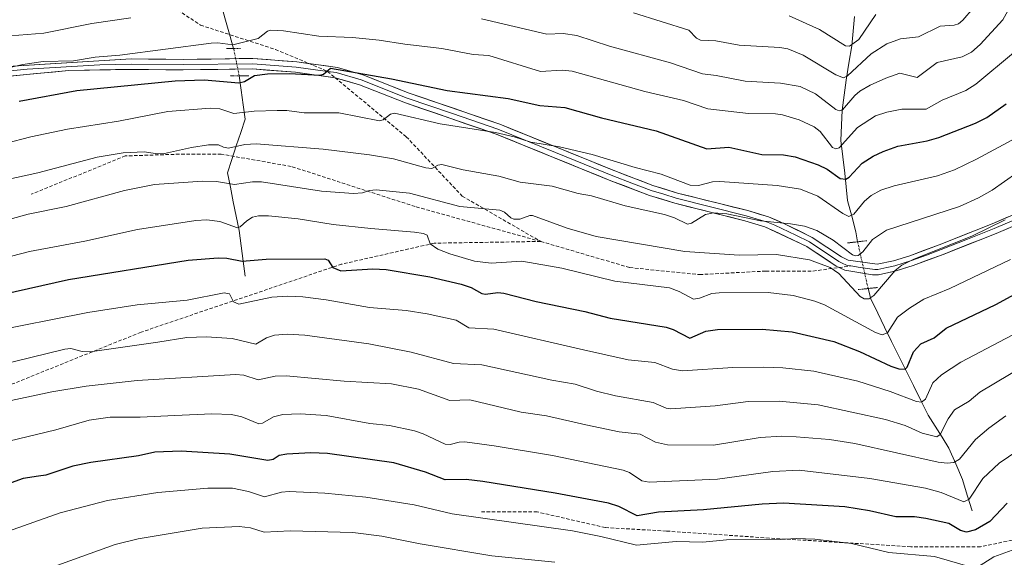
# Model space of a CAD drawing. Units: metres. Extents: x 654580 to 658030, y 4757935 to 4760326.
# Drawn here: x 656351 to 656633, y 4758106 to 4758260 of the extents above; entities that cross this region are included whole.
import ezdxf

# ---------------------------------------------------------------- set-up
doc = ezdxf.new("R2010")
doc.units = ezdxf.units.M
doc.header["$MEASUREMENT"] = 0
for name, pattern in [('TRAZO_Y_PUNTO', [1, 0.5, -0.25, 0, -0.25]), ('TRAZOS2', [0.375, 0.25, -0.125]), ('TRAZOSX2', [1.5, 1, -0.5])]:
    doc.linetypes.add(name, pattern=pattern)
for name, color, linetype, lineweight in [('Corriente natural lineal', 142, 'Continuous', 13), ('Corriente natural lineal oculto', 19, 'TRAZO_Y_PUNTO', 13), ('Curva de nivel maestra', 36, 'Continuous', 30), ('Curva de nivel normal', 36, 'Continuous', 0), ('Layer 0', 7, 'Continuous', 0), ('Puente lineal', 2, 'TRAZOS2', 0), ('Senda', 19, 'TRAZOSX2', 0)]:
    doc.layers.add(name, color=color, linetype=linetype, lineweight=lineweight)

# ---------------------------------------------------------------- blocks, each defined once
blk = doc.blocks.new('*U162')
at = {"layer": 'Curva de nivel normal', "color": 36, "linetype": 'Continuous', "lineweight": 0}
for points in [[(656341, 4758254.66, 1290), (656357.81, 4758256.08, 1290), (656371.57, 4758258.82, 1290), (656382.76, 4758260.4, 1290)], [(656483.25, 4758260.18, 1290), (656501.89, 4758255.76, 1290), (656506.64, 4758255.93, 1290), (656510.57, 4758255.41, 1290), (656519.9, 4758252.29, 1290), (656537.41, 4758247.55, 1290), (656546.52, 4758244.38, 1290), (656550.45, 4758243.95, 1290), (656558.78, 4758242.25, 1290), (656568.91, 4758241.72, 1290), (656574.54, 4758240.72, 1290), (656578.94, 4758238.68, 1290), (656584.74, 4758234.15, 1290), (656585.68, 4758233.77, 1290), (656586.64, 4758234.1, 1290), (656590.17, 4758238.14, 1290), (656591.64, 4758239.39, 1290), (656594.54, 4758241.1, 1290), (656599.04, 4758243.18, 1290), (656603.09, 4758244.55, 1290), (656608.04, 4758243.35, 1290), (656613.73, 4758247.62, 1290), (656620.91, 4758249.26, 1290), (656623.57, 4758250.64, 1290), (656626.11, 4758252.79, 1290), (656632.61, 4758259.87, 1290), (656634.03, 4758262.45, 1290)]]:
    blk.add_polyline3d(points, dxfattribs=at)
blk = doc.blocks.new('*U176')
at = {"layer": 'Curva de nivel normal', "color": 36, "linetype": 'Continuous', "lineweight": 0}
blk.add_polyline3d([(656343.84, 4758213.32, 1310), (656356.11, 4758216.02, 1310), (656373.1, 4758220.51, 1310), (656380.59, 4758221.71, 1310), (656386.54, 4758222.01, 1310), (656390.44, 4758221.51, 1310), (656392.43, 4758221.56, 1310), (656400.12, 4758223.29, 1310), (656405, 4758224.02, 1310), (656407.87, 4758224.08, 1310), (656409.33, 4758223.33, 1310), (656410.72, 4758223.06, 1310), (656415.42, 4758224.18, 1310), (656418.68, 4758224.37, 1310), (656437.89, 4758222.78, 1310), (656451.14, 4758221.2, 1310), (656458, 4758220.02, 1310), (656467.29, 4758217.42, 1310), (656469.02, 4758217.3, 1310), (656470.75, 4758218.25, 1310), (656471.9, 4758218.42, 1310), (656477.96, 4758216.92, 1310), (656488.18, 4758215.09, 1310), (656494.32, 4758213.32, 1310), (656503.44, 4758212.18, 1310), (656510.95, 4758210.12, 1310), (656514.7, 4758209.46, 1310), (656524.41, 4758206.55, 1310), (656535.62, 4758204.11, 1310), (656538.5, 4758203.13, 1310), (656542.26, 4758201.35, 1310), (656543.35, 4758201.55, 1310), (656547.4, 4758204.12, 1310), (656549.72, 4758204.58, 1310), (656553.46, 4758204.24, 1310), (656563.13, 4758202.28, 1310), (656571.77, 4758201.41, 1310), (656575.73, 4758200.77, 1310), (656579.29, 4758199.5, 1310), (656584.01, 4758196.72, 1310), (656589.48, 4758192.54, 1310), (656590.24, 4758192.22, 1310), (656591.13, 4758192.36, 1310), (656592.45, 4758193.35, 1310), (656595.21, 4758196.87, 1310), (656599.23, 4758199.57, 1310), (656620.18, 4758206.39, 1310), (656625.62, 4758208.85, 1310), (656629.54, 4758211.06, 1310), (656643.62, 4758220.99, 1310)], dxfattribs=at)
blk = doc.blocks.new('*U196')
at = {"layer": 'Curva de nivel normal', "color": 36, "linetype": 'Continuous', "lineweight": 0}
for points in [[(656635.26, 4758107.92, 1355), (656630.01, 4758106.02, 1355), (656625.35, 4758102.98, 1355)], [(656623.24, 4758103.09, 1355), (656613.01, 4758106.1, 1355), (656599.96, 4758107.22, 1355), (656589.24, 4758109.78, 1355), (656578.75, 4758111.07, 1355), (656573.36, 4758111.26, 1355), (656568.82, 4758110.97, 1355), (656553.4, 4758110.88, 1355), (656546.61, 4758110.17, 1355), (656538.99, 4758110.37, 1355), (656527.58, 4758109.35, 1355), (656517.37, 4758111.84, 1355), (656509.28, 4758113.42, 1355), (656474.8, 4758118.32, 1355), (656463.97, 4758120.89, 1355), (656450.07, 4758123.11, 1355), (656438.37, 4758124.23, 1355), (656428.14, 4758124.74, 1355), (656425.91, 4758124.51, 1355), (656421.07, 4758123.17, 1355), (656416.51, 4758124.74, 1355), (656411.88, 4758125.63, 1355), (656404.86, 4758125.66, 1355), (656390.5, 4758124.46, 1355), (656376.04, 4758122.09, 1355), (656362.53, 4758118.62, 1355), (656341.38, 4758111.1, 1355)]]:
    blk.add_polyline3d(points, dxfattribs=at)
blk = doc.blocks.new('*U197')
at = {"layer": 'Curva de nivel normal', "color": 36, "linetype": 'Continuous', "lineweight": 0}
blk.add_polyline3d([(656322.73, 4758195.69, 1315), (656353.31, 4758204.2, 1315), (656364.24, 4758206.37, 1315), (656380.96, 4758211, 1315), (656389.55, 4758212.64, 1315), (656403.32, 4758213.64, 1315), (656407.32, 4758213.52, 1315), (656412.47, 4758212.69, 1315), (656417.65, 4758213.41, 1315), (656420.18, 4758213.44, 1315), (656437.36, 4758210.76, 1315), (656446.52, 4758210.12, 1315), (656449.11, 4758210.26, 1315), (656451.1, 4758210.93, 1315), (656453, 4758211.13, 1315), (656462.56, 4758210.23, 1315), (656477.03, 4758206.37, 1315), (656488.44, 4758205.36, 1315), (656489.82, 4758204.7, 1315), (656491.58, 4758203.1, 1315), (656492.5, 4758202.71, 1315), (656494.17, 4758202.72, 1315), (656497.04, 4758203.8, 1315), (656497.84, 4758203.81, 1315), (656507.8, 4758200.17, 1315), (656516.1, 4758197.76, 1315), (656541.46, 4758193.48, 1315), (656557.01, 4758192.44, 1315), (656567.73, 4758192.57, 1315), (656577.15, 4758191.06, 1315), (656583.08, 4758188.85, 1315), (656585.56, 4758187.13, 1315), (656591.68, 4758180.59, 1315), (656592.87, 4758179.94, 1315), (656594.2, 4758179.87, 1315), (656595.58, 4758180.87, 1315), (656601.76, 4758188.04, 1315), (656603.68, 4758189.57, 1315), (656607.05, 4758191.3, 1315), (656623.65, 4758197.85, 1315), (656633.29, 4758202.51, 1315)], dxfattribs=at)
blk = doc.blocks.new('*U200')
at = {"layer": 'Curva de nivel normal', "color": 36, "linetype": 'Continuous', "lineweight": 0}
blk.add_polyline3d([(656323.04, 4758185.56, 1320), (656353.76, 4758193.45, 1320), (656369.55, 4758196.4, 1320), (656384.7, 4758199.79, 1320), (656401.35, 4758202.38, 1320), (656404.52, 4758202.55, 1320), (656408.21, 4758202.1, 1320), (656413.29, 4758200.25, 1320), (656414.08, 4758200.55, 1320), (656415.98, 4758202.31, 1320), (656417.61, 4758203.32, 1320), (656419.33, 4758203.66, 1320), (656422.17, 4758203.66, 1320), (656430.71, 4758202.88, 1320), (656440.73, 4758201.26, 1320), (656451.53, 4758200.04, 1320), (656463.99, 4758199.05, 1320), (656466.59, 4758198.65, 1320), (656467.63, 4758198.19, 1320), (656468.49, 4758195.67, 1320), (656470.71, 4758194.17, 1320), (656474.1, 4758192.8, 1320), (656481.19, 4758190.7, 1320), (656486.02, 4758190.1, 1320), (656494.79, 4758190.72, 1320), (656506.22, 4758188.67, 1320), (656521.4, 4758184.99, 1320), (656537.08, 4758183.07, 1320), (656539.89, 4758182.02, 1320), (656543.95, 4758179.86, 1320), (656545.63, 4758180.08, 1320), (656549.22, 4758181.45, 1320), (656551.35, 4758181.64, 1320), (656565.38, 4758181.72, 1320), (656572.55, 4758180.91, 1320), (656578.7, 4758179.29, 1320), (656581.45, 4758178.22, 1320), (656596.12, 4758170.27, 1320), (656598, 4758169.58, 1320), (656599.51, 4758170.19, 1320), (656602.43, 4758174.69, 1320), (656605.84, 4758177.27, 1320), (656609.97, 4758179.85, 1320), (656617.35, 4758182.92, 1320), (656634.75, 4758191.2, 1320)], dxfattribs=at)
blk = doc.blocks.new('*U205')
at = {"layer": 'Curva de nivel normal', "color": 36, "linetype": 'Continuous', "lineweight": 0}
blk.add_polyline3d([(656504.25, 4758104.42, 1360), (656486.15, 4758106.28, 1360), (656465.66, 4758109.71, 1360), (656454.62, 4758111.93, 1360), (656446.4, 4758112.93, 1360), (656428.37, 4758113.43, 1360), (656421, 4758113.01, 1360), (656417.02, 4758114.26, 1360), (656413.82, 4758114.68, 1360), (656403.17, 4758114.23, 1360), (656391.76, 4758112.3, 1360), (656384.84, 4758111.16, 1360), (656378.24, 4758109.47, 1360), (656355.7, 4758101.44, 1360)], dxfattribs=at)
blk = doc.blocks.new('*U213')
at = {"layer": 'Curva de nivel normal', "color": 36, "linetype": 'Continuous', "lineweight": 0}
blk.add_polyline3d([(656340.53, 4758244.5, 1295), (656351.82, 4758247.07, 1295), (656357.67, 4758247.94, 1295), (656366.37, 4758248.11, 1295), (656372.5, 4758249.13, 1295), (656379.63, 4758249.78, 1295), (656405.74, 4758253.19, 1295), (656407.71, 4758253.27, 1295), (656412, 4758252.72, 1295), (656419.19, 4758254.5, 1295), (656421.93, 4758256.65, 1295), (656422.9, 4758256.93, 1295), (656426.47, 4758256.75, 1295), (656436.58, 4758255.23, 1295), (656446.29, 4758254.8, 1295), (656453.86, 4758254.02, 1295), (656461.3, 4758252.88, 1295), (656471.9, 4758251.64, 1295), (656480.83, 4758249.95, 1295), (656485.35, 4758249.66, 1295), (656500.15, 4758245.08, 1295), (656506.37, 4758245.44, 1295), (656509.16, 4758245.18, 1295), (656530.06, 4758239.31, 1295), (656541.06, 4758236.78, 1295), (656548.08, 4758234.32, 1295), (656559.68, 4758233.04, 1295), (656567.43, 4758232.96, 1295), (656569.5, 4758232.62, 1295), (656574.2, 4758231.17, 1295), (656578.53, 4758229.19, 1295), (656580.23, 4758227.88, 1295), (656583.81, 4758223.3, 1295), (656584.77, 4758222.87, 1295), (656585.7, 4758223.22, 1295), (656590.91, 4758229.01, 1295), (656596.05, 4758232.32, 1295), (656599.31, 4758233.44, 1295), (656603.62, 4758234.29, 1295), (656610.62, 4758234.22, 1295), (656615.23, 4758236.87, 1295), (656621.99, 4758239.62, 1295), (656624.86, 4758241.38, 1295), (656635.63, 4758250.39, 1295)], dxfattribs=at)
blk = doc.blocks.new('*U219')
at = {"layer": 'Curva de nivel normal', "color": 36, "linetype": 'Continuous', "lineweight": 0}
blk.add_polyline3d([(656339.3, 4758222.55, 1305), (656354.1, 4758226.38, 1305), (656364.61, 4758228.55, 1305), (656379.18, 4758230.8, 1305), (656393.39, 4758233.62, 1305), (656405.48, 4758234.54, 1305), (656408.27, 4758234.36, 1305), (656412.3, 4758233.02, 1305), (656418.08, 4758233.73, 1305), (656424.71, 4758233.87, 1305), (656427.45, 4758233.88, 1305), (656432.4, 4758233.2, 1305), (656442.31, 4758233.19, 1305), (656453.95, 4758230.95, 1305), (656455.08, 4758231.19, 1305), (656457.12, 4758232.86, 1305), (656458.3, 4758233.15, 1305), (656471.38, 4758230.05, 1305), (656487.23, 4758227.54, 1305), (656492.61, 4758226.34, 1305), (656497.37, 4758224.78, 1305), (656505.58, 4758223.48, 1305), (656514.95, 4758221.3, 1305), (656527.2, 4758217.52, 1305), (656534.73, 4758215.59, 1305), (656542.97, 4758212.52, 1305), (656545.35, 4758212.41, 1305), (656549.4, 4758213.43, 1305), (656551.52, 4758213.53, 1305), (656567.97, 4758212.39, 1305), (656574.62, 4758211.38, 1305), (656579.54, 4758209.34, 1305), (656586.75, 4758204.32, 1305), (656588.49, 4758203.52, 1305), (656589.93, 4758204.2, 1305), (656592.98, 4758207.87, 1305), (656594.87, 4758209.57, 1305), (656597.65, 4758211.02, 1305), (656601.47, 4758212.28, 1305), (656613.88, 4758215.12, 1305), (656618.69, 4758216.9, 1305), (656625.07, 4758219.92, 1305), (656635.16, 4758225.35, 1305)], dxfattribs=at)
blk = doc.blocks.new('*U231')
at = {"layer": 'Curva de nivel maestra', "color": 36, "linetype": 'Continuous', "lineweight": 30}
blk.add_polyline3d([(656326.59, 4758176.9, 1325), (656364.92, 4758185.48, 1325), (656399.2, 4758191.03, 1325), (656407.78, 4758191.69, 1325), (656410.27, 4758191.57, 1325), (656414.62, 4758190.67, 1325), (656421.56, 4758191.32, 1325), (656438.35, 4758191.41, 1325), (656439.25, 4758191.02, 1325), (656440.67, 4758188.92, 1325), (656442.95, 4758187.91, 1325), (656452.08, 4758188.55, 1325), (656455.89, 4758188.36, 1325), (656468.39, 4758186.23, 1325), (656477.42, 4758184.09, 1325), (656480.23, 4758183.16, 1325), (656483.35, 4758181.43, 1325), (656484.39, 4758181.27, 1325), (656487.92, 4758181.74, 1325), (656489.58, 4758181.55, 1325), (656498.85, 4758179.12, 1325), (656512.81, 4758176.3, 1325), (656520.12, 4758174.4, 1325), (656536.15, 4758171.75, 1325), (656538.12, 4758171.1, 1325), (656542.9, 4758168.6, 1325), (656547.45, 4758170.69, 1325), (656550.84, 4758171.16, 1325), (656563.63, 4758171.24, 1325), (656572.27, 4758170.49, 1325), (656584.19, 4758167.67, 1325), (656591.49, 4758164.83, 1325), (656600.45, 4758160.63, 1325), (656602.75, 4758159.84, 1325), (656604.6, 4758159.75, 1325), (656605.21, 4758160.37, 1325), (656606.98, 4758164.71, 1325), (656609.09, 4758167.01, 1325), (656612.94, 4758168.76, 1325), (656616.32, 4758171.53, 1325), (656630.59, 4758178.27, 1325), (656640.26, 4758183.53, 1325)], dxfattribs=at)
blk = doc.blocks.new('*U240')
at = {"layer": 'Curva de nivel maestra', "color": 36, "linetype": 'Continuous', "lineweight": 30}
blk.add_polyline3d([(656350.73, 4758236.56, 1300), (656367.24, 4758239.59, 1300), (656395.45, 4758242.36, 1300), (656403.72, 4758242.63, 1300), (656413.71, 4758241.81, 1300), (656415.33, 4758242.19, 1300), (656418.2, 4758243.87, 1300), (656421.95, 4758244.36, 1300), (656428.16, 4758244.49, 1300), (656436.99, 4758244.02, 1300), (656437.99, 4758244.34, 1300), (656439.95, 4758245.98, 1300), (656457.44, 4758242.95, 1300), (656473.38, 4758239.57, 1300), (656490.89, 4758237.34, 1300), (656499.92, 4758235.31, 1300), (656507.06, 4758234.77, 1300), (656517.6, 4758231.82, 1300), (656533.3, 4758228.1, 1300), (656547.74, 4758222.86, 1300), (656554.09, 4758223.37, 1300), (656563.54, 4758221.27, 1300), (656569.75, 4758221.21, 1300), (656573.04, 4758220.63, 1300), (656579.7, 4758218.35, 1300), (656582.21, 4758217.04, 1300), (656586.01, 4758214.39, 1300), (656587.57, 4758214.19, 1300), (656588.56, 4758214.78, 1300), (656592.28, 4758218.83, 1300), (656595.4, 4758220.79, 1300), (656598.29, 4758222.16, 1300), (656602.53, 4758223.63, 1300), (656610.88, 4758225.21, 1300), (656614.2, 4758226.14, 1300), (656624.75, 4758230.22, 1300), (656627.99, 4758231.85, 1300), (656633.56, 4758235.83, 1300)], dxfattribs=at)

msp = doc.modelspace()

# ---------------------------------------------------------------- linework, layer by layer
at = {"layer": 'Corriente natural lineal', "color": 142, "linetype": 'Continuous', "lineweight": 13}
for points in [[(656412.19, 4758251.66, 1294.97), (656411.03, 4758255.72, 1293.2), (656409.87, 4758259.77, 1291.41), (656408.72, 4758263.83, 1289.34)], [(656590.98, 4758196.26, 1307.9), (656590.46, 4758199.08, 1307.01), (656589.29, 4758203.59, 1305.53), (656588.11, 4758208.09, 1303.13), (656587.72, 4758212.01, 1301.07), (656587.32, 4758215.93, 1298.86), (656586.74, 4758220.63, 1296.18), (656586.15, 4758225.33, 1293.8), (656586.35, 4758229.64, 1291.55), (656586.54, 4758233.95, 1289.67), (656587.13, 4758238.26, 1287.68), (656587.72, 4758242.57, 1285.5), (656588.5, 4758247.47, 1282.99), (656589.28, 4758252.37, 1280.34), (656589.67, 4758256.58, 1278.29), (656590.07, 4758260.8, 1276.09)], [(656415.54, 4758186.37, 1327.05), (656414.97, 4758190.74, 1324.74), (656414.4, 4758195.11, 1322.55), (656413.83, 4758199.48, 1320.45), (656412.98, 4758203.61, 1318.62), (656412.12, 4758207.75, 1317.02), (656411.27, 4758211.88, 1315.3), (656410.41, 4758216.01, 1313.01), (656411.69, 4758219.86, 1310.72), (656412.98, 4758223.71, 1309.52), (656414.26, 4758227.55, 1307.69), (656415.54, 4758231.4, 1305.91), (656414.96, 4758235.54, 1303.7), (656414.39, 4758239.67, 1301.37), (656413.81, 4758243.81, 1298.89)], [(656623.77, 4758119.13, 1346.83), (656622.4, 4758123.64, 1344.03), (656621.02, 4758128.15, 1342.23), (656619.07, 4758132.66, 1339.8), (656617.11, 4758137.16, 1336.87), (656615.15, 4758140.29, 1335.47), (656613.19, 4758143.43, 1333.63), (656611.23, 4758146.56, 1331.54), (656609.11, 4758150.79, 1330.01), (656607, 4758155.03, 1327.59), (656604.88, 4758159.26, 1325.47), (656602.77, 4758163.5, 1323.24), (656600.65, 4758167.73, 1321.24), (656598.69, 4758171.78, 1319.51), (656596.73, 4758175.82, 1317.15), (656594.77, 4758179.87, 1315.61), (656593.98, 4758182.86, 1314.84)]]:
    msp.add_polyline3d(points, dxfattribs=at)
at = {"layer": 'Corriente natural lineal oculto', "color": 19, "linetype": 'TRAZO_Y_PUNTO', "lineweight": 13}
for points in [[(656413.81, 4758243.81, 1298.89), (656413, 4758247.74, 1297.09), (656412.19, 4758251.66, 1294.97)], [(656593.98, 4758182.86, 1314.84), (656593, 4758187.22, 1313.31), (656592.02, 4758191.58, 1310.44), (656591.04, 4758195.94, 1308.01), (656590.98, 4758196.26, 1307.9)]]:
    msp.add_polyline3d(points, dxfattribs=at)
at = {"layer": 'Curva de nivel maestra', "color": 36, "linetype": 'Continuous', "lineweight": 30}
msp.add_polyline3d([(656633.82, 4758121.35, 1350), (656628.88, 4758116.12, 1350), (656624.74, 4758113.67, 1350), (656622.2, 4758113.01, 1350), (656620.47, 4758113.57, 1350), (656617.14, 4758115.51, 1350), (656610.5, 4758116.98, 1350), (656607.27, 4758117.4, 1350), (656601.9, 4758117.45, 1350), (656594.41, 4758119.16, 1350), (656587.31, 4758120.27, 1350), (656569.76, 4758121.37, 1350), (656563.63, 4758121.07, 1350), (656546.86, 4758119.43, 1350), (656533.97, 4758118.77, 1350), (656527.86, 4758117.74, 1350), (656522.56, 4758120.42, 1350), (656519.58, 4758121.36, 1350), (656504.34, 4758124.24, 1350), (656483.58, 4758127.52, 1350), (656478.87, 4758128.12, 1350), (656472.83, 4758128.05, 1350), (656467.16, 4758130.25, 1350), (656458.14, 4758132.88, 1350), (656439.08, 4758135.56, 1350), (656434.36, 4758135.75, 1350), (656427.41, 4758135.36, 1350), (656425.28, 4758134.97, 1350), (656423.51, 4758133.91, 1350), (656421.98, 4758133.57, 1350), (656411.15, 4758135.44, 1350), (656397.22, 4758136.3, 1350), (656389.67, 4758135.97, 1350), (656384.97, 4758134.92, 1350), (656371.3, 4758133.05, 1350), (656366.18, 4758131.95, 1350), (656358.42, 4758129.42, 1350), (656356.31, 4758129.11, 1350), (656351.9, 4758128.38, 1350), (656334.43, 4758122.11, 1350)], dxfattribs=at)
at = {"layer": 'Curva de nivel normal', "color": 36, "linetype": 'Continuous', "lineweight": 0}
for points in [[(656526.76, 4758261.91, 1285), (656542.62, 4758256.86, 1285), (656544.82, 4758254.63, 1285), (656545.92, 4758254.04, 1285), (656550.32, 4758253.83, 1285), (656557.02, 4758252.58, 1285), (656568.65, 4758251.89, 1285), (656570.99, 4758251.51, 1285), (656575.41, 4758249.73, 1285), (656584.75, 4758244.06, 1285), (656586.97, 4758243.27, 1285), (656588.07, 4758243.82, 1285), (656594.85, 4758250.08, 1285), (656599.35, 4758253.02, 1285), (656603.29, 4758254.46, 1285), (656608.39, 4758254.99, 1285), (656614.67, 4758258.01, 1285), (656618.67, 4758258.33, 1285), (656619.84, 4758258.7, 1285), (656621.16, 4758259.78, 1285), (656624.06, 4758263.18, 1285)], [(656571.38, 4758261.03, 1280), (656580.02, 4758257.08, 1280), (656587.5, 4758252.43, 1280), (656588.64, 4758252.31, 1280), (656591.33, 4758254.25, 1280), (656596.2, 4758261.38, 1280)], [(656341.43, 4758170.22, 1330), (656370.46, 4758176.01, 1330), (656384.57, 4758178.19, 1330), (656398.94, 4758179.49, 1330), (656409.47, 4758181.6, 1330), (656411.06, 4758181.39, 1330), (656412.19, 4758179.04, 1330), (656413.68, 4758178.38, 1330), (656423.18, 4758180.35, 1330), (656427.62, 4758180.66, 1330), (656432.02, 4758180.53, 1330), (656438.68, 4758179.64, 1330), (656451.1, 4758177.38, 1330), (656461.67, 4758176.56, 1330), (656467.67, 4758175.62, 1330), (656475.93, 4758173.79, 1330), (656479.56, 4758171.6, 1330), (656486.71, 4758171.18, 1330), (656512.43, 4758165.32, 1330), (656525.2, 4758162.42, 1330), (656532.89, 4758161.67, 1330), (656537.91, 4758159.78, 1330), (656540.8, 4758159.24, 1330), (656555.24, 4758160.25, 1330), (656563.99, 4758160.36, 1330), (656569.57, 4758160.12, 1330), (656578.44, 4758159.19, 1330), (656591.08, 4758156.28, 1330), (656600.27, 4758153.4, 1330), (656607.87, 4758150.53, 1330), (656609.26, 4758150.29, 1330), (656610.41, 4758151.12, 1330), (656612.49, 4758155.8, 1330), (656614.99, 4758158.18, 1330), (656620.57, 4758161.73, 1330), (656646.29, 4758175.36, 1330)], [(656339.21, 4758159.44, 1335), (656363.88, 4758165.53, 1335), (656365.58, 4758165.67, 1335), (656368.8, 4758164.83, 1335), (656371.11, 4758164.72, 1335), (656390.45, 4758167.45, 1335), (656398.78, 4758168.85, 1335), (656404.33, 4758169.02, 1335), (656411.78, 4758168.5, 1335), (656418.58, 4758166.88, 1335), (656421.61, 4758168.73, 1335), (656423.88, 4758169.52, 1335), (656427.5, 4758169.79, 1335), (656432.64, 4758169.46, 1335), (656450.92, 4758167.05, 1335), (656463.1, 4758164.67, 1335), (656475.23, 4758161.37, 1335), (656483.28, 4758161, 1335), (656503.37, 4758156.56, 1335), (656510.1, 4758155.46, 1335), (656516.18, 4758153.47, 1335), (656521.6, 4758152.15, 1335), (656532.41, 4758150.25, 1335), (656536.16, 4758148.55, 1335), (656537.47, 4758148.35, 1335), (656550.16, 4758149.21, 1335), (656559.66, 4758150.52, 1335), (656568.47, 4758150.59, 1335), (656579.64, 4758149.53, 1335), (656598.96, 4758145.34, 1335), (656604.56, 4758143.58, 1335), (656609.44, 4758141.46, 1335), (656613.63, 4758140.38, 1335), (656614.6, 4758140.99, 1335), (656616.94, 4758145.53, 1335), (656618.69, 4758148.08, 1335), (656622.9, 4758150.54, 1335), (656626.02, 4758153.16, 1335), (656643.47, 4758163.6, 1335)], [(656633.43, 4758146.34, 1340), (656628.54, 4758142.88, 1340), (656624.75, 4758139.58, 1340), (656620.17, 4758133.94, 1340), (656618.56, 4758133.01, 1340), (656616.64, 4758132.78, 1340), (656614.03, 4758133.12, 1340), (656590.22, 4758138.43, 1340), (656582.94, 4758139.59, 1340), (656573.39, 4758140.35, 1340), (656569.28, 4758140.51, 1340), (656563.1, 4758140.2, 1340), (656549.68, 4758138.02, 1340), (656536.55, 4758138.04, 1340), (656533.08, 4758138.87, 1340), (656528.63, 4758141.16, 1340), (656522.63, 4758141.82, 1340), (656513.13, 4758143.84, 1340), (656501.88, 4758146.35, 1340), (656494.58, 4758147.46, 1340), (656479.84, 4758151, 1340), (656474.17, 4758150.82, 1340), (656465.2, 4758154, 1340), (656457.43, 4758155.55, 1340), (656443.87, 4758156.3, 1340), (656427.28, 4758157.81, 1340), (656424.09, 4758157.76, 1340), (656419.25, 4758156.72, 1340), (656415.15, 4758158.04, 1340), (656412.71, 4758158.24, 1340), (656384.54, 4758156.49, 1340), (656369.94, 4758154.87, 1340), (656360.15, 4758153.22, 1340), (656345.18, 4758150.07, 1340)], [(656339.74, 4758137.18, 1345), (656361.3, 4758142.36, 1345), (656370.8, 4758145.13, 1345), (656376.82, 4758145.99, 1345), (656385.44, 4758145.98, 1345), (656395.33, 4758146.47, 1345), (656406, 4758146.92, 1345), (656411.61, 4758146.74, 1345), (656414.58, 4758146.11, 1345), (656419.45, 4758144.13, 1345), (656420.43, 4758144.28, 1345), (656423.67, 4758146.12, 1345), (656426.27, 4758146.75, 1345), (656431.25, 4758146.98, 1345), (656438.71, 4758146.45, 1345), (656451.26, 4758144.23, 1345), (656456.87, 4758143.62, 1345), (656464.03, 4758142.04, 1345), (656466.46, 4758141.26, 1345), (656472.85, 4758138.28, 1345), (656474.2, 4758138.16, 1345), (656476.78, 4758138.84, 1345), (656478.43, 4758138.91, 1345), (656486.89, 4758137.83, 1345), (656503.54, 4758134.99, 1345), (656523.84, 4758130.83, 1345), (656525.65, 4758130.1, 1345), (656529.16, 4758127.73, 1345), (656531.25, 4758127.33, 1345), (656550.79, 4758128.19, 1345), (656566.64, 4758130.46, 1345), (656574.24, 4758130.81, 1345), (656594.47, 4758128.44, 1345), (656610.45, 4758125.63, 1345), (656614.95, 4758124.46, 1345), (656621.45, 4758121.73, 1345), (656622.9, 4758122.5, 1345), (656626.83, 4758128.39, 1345), (656631.48, 4758132.82, 1345), (656639.23, 4758138.06, 1345)]]:
    msp.add_polyline3d(points, dxfattribs=at)
at = {"layer": 'Layer 0', "linetype": 'Continuous', "lineweight": 0}
for points in [[(656186.46, 4758340.3), (656197.61, 4758333.7), (656201.83, 4758330.81), (656207.64, 4758325.91), (656227.92, 4758306.49), (656234.93, 4758299.28), (656257.47, 4758272.93), (656273.14, 4758253.53), (656274.61, 4758251.29), (656277.57, 4758244.33), (656278.76, 4758242.2), (656279.87, 4758240.38), (656282.95, 4758237.22), (656286.13, 4758234.67), (656288.82, 4758234.33), (656293.06, 4758234.76), (656296.73, 4758235.14), (656315.74, 4758241.14), (656341.19, 4758246.08), (656382.82, 4758248.67), (656397.74, 4758248.53), (656417.75, 4758248.79), (656430.29, 4758247.82), (656433.74, 4758247.35)], [(656439.1, 4758245.09), (656430.13, 4758246.33), (656417.7, 4758247.29), (656397.74, 4758247.03), (656382.83, 4758247.17), (656373.9, 4758247.01), (656353.08, 4758245.72), (656341.48, 4758244.61)], [(656441.29, 4758243.28), (656429.97, 4758244.84), (656417.65, 4758245.79), (656397.74, 4758245.53), (656382.84, 4758245.67), (656364.97, 4758245.35), (656341.77, 4758243.13)], [(656433.74, 4758247.35), (656441.93, 4758246.22), (656449.2, 4758244.08), (656462.49, 4758238.86), (656488.47, 4758229.96), (656521.43, 4758216.57), (656532.32, 4758212.4), (656539.4, 4758210.23), (656559.48, 4758205.18), (656565.42, 4758203.39), (656570.06, 4758201.43), (656577.99, 4758197.52), (656586.31, 4758191.9), (656588.25, 4758191.01), (656596.6, 4758189.8), (656601.25, 4758190.84), (656605.91, 4758192.28), (656614.37, 4758195.43), (656629.5, 4758201.42), (656652.42, 4758211.24)], [(656439.1, 4758245.09), (656439.2, 4758245.08), (656441.61, 4758244.75), (656448.71, 4758242.66), (656461.97, 4758237.45), (656474.95, 4758233), (656487.94, 4758228.55), (656504.42, 4758221.85), (656520.88, 4758215.17), (656526.32, 4758213.09), (656531.83, 4758210.98), (656535.46, 4758209.87), (656539, 4758208.78), (656559.08, 4758203.73), (656561.94, 4758202.88), (656564.91, 4758201.98), (656567.23, 4758201), (656573.27, 4758198.18), (656577.23, 4758196.22), (656585.57, 4758190.59), (656586.54, 4758190.15), (656587.8, 4758189.56), (656589.04, 4758189.35)], [(656585.67, 4758188.89), (656584.82, 4758189.28), (656576.47, 4758194.92), (656564.4, 4758200.57), (656558.68, 4758202.28), (656538.6, 4758207.33), (656531.34, 4758209.56), (656520.32, 4758213.77), (656487.41, 4758227.13), (656461.45, 4758236.04), (656448.22, 4758241.24), (656441.29, 4758243.28)], [(656653.66, 4758208.52), (656630.64, 4758198.63), (656615.45, 4758192.63), (656606.87, 4758189.44), (656602.03, 4758187.94), (656596.96, 4758186.8), (656595.2, 4758186.78), (656587.35, 4758188.11), (656585.67, 4758188.89)], [(656589.04, 4758189.35), (656591.73, 4758188.9), (656595.9, 4758188.29), (656596.78, 4758188.3), (656599.32, 4758188.87), (656601.64, 4758189.39), (656604.06, 4758190.14), (656606.39, 4758190.86), (656610.68, 4758192.46), (656614.91, 4758194.03), (656622.48, 4758197.03), (656630.07, 4758200.03), (656641.53, 4758204.94)]]:
    msp.add_lwpolyline(points, dxfattribs=at)
for points in [[(656350.44, 4758246.66, 1294.74), (656355.07, 4758246.94, 1294.96), (656359.69, 4758247.23, 1295.11), (656364.32, 4758247.52, 1294.96), (656368.94, 4758247.81, 1295.04), (656373.57, 4758248.09, 1295.36), (656378.19, 4758248.38, 1295.42), (656382.82, 4758248.67, 1295.45), (656387.79, 4758248.62, 1295.98), (656392.77, 4758248.58, 1296.17), (656397.74, 4758248.53, 1296.4), (656401.74, 4758248.58, 1296.54), (656405.74, 4758248.63, 1296.85), (656409.75, 4758248.69, 1296.5), (656413.75, 4758248.74, 1296.84), (656417.75, 4758248.79, 1297.55), (656421.93, 4758248.47, 1297.81), (656426.11, 4758248.14, 1297.77), (656430.29, 4758247.82, 1298.2), (656434.17, 4758247.29, 1298.81), (656438.05, 4758246.75, 1299.1), (656441.93, 4758246.22, 1299.21), (656445.57, 4758245.15, 1299.5), (656449.2, 4758244.08, 1299.71), (656453.63, 4758242.34, 1300.28), (656458.06, 4758240.6, 1300.83), (656462.49, 4758238.86, 1301.61), (656466.82, 4758237.38, 1301.7), (656471.15, 4758235.89, 1301.77), (656475.48, 4758234.41, 1302.11), (656479.81, 4758232.93, 1302.46), (656484.14, 4758231.44, 1302.96), (656488.47, 4758229.96, 1303.37), (656492.59, 4758228.29, 1303.56), (656496.71, 4758226.61, 1303.65), (656500.83, 4758224.94, 1304.65), (656504.95, 4758223.27, 1305.05), (656509.07, 4758221.59, 1305.37), (656513.19, 4758219.92, 1305.6), (656517.31, 4758218.24, 1305.84), (656521.43, 4758216.57, 1306.17), (656525.06, 4758215.18, 1306.25), (656528.69, 4758213.79, 1306.44), (656532.32, 4758212.4, 1306.51), (656535.86, 4758211.32, 1306.53), (656539.4, 4758210.23, 1306.13), (656543.42, 4758209.22, 1306.33), (656547.43, 4758208.21, 1307.43), (656551.45, 4758207.2, 1308.1), (656555.46, 4758206.19, 1308.39), (656559.48, 4758205.18, 1308.53), (656562.45, 4758204.29, 1308.69), (656565.42, 4758203.39, 1309.01), (656567.74, 4758202.41, 1309.42), (656570.06, 4758201.43, 1309.85), (656574.03, 4758199.48, 1310.61), (656577.99, 4758197.52, 1311.02), (656580.76, 4758195.65, 1311.13), (656583.54, 4758193.77, 1311.1), (656586.31, 4758191.9, 1311.28), (656588.25, 4758191.01, 1311.42), (656592.43, 4758190.41, 1311.43), (656596.6, 4758189.8, 1313.3), (656601.25, 4758190.84, 1313.77), (656605.91, 4758192.28, 1313.99), (656610.14, 4758193.86, 1313.8), (656614.37, 4758195.43, 1313.91), (656618.15, 4758196.93, 1313.87), (656621.94, 4758198.43, 1314.05), (656625.72, 4758199.92, 1314.13), (656629.5, 4758201.42, 1314.13), (656634.08, 4758203.38, 1314.48)], [(656634.48, 4758200.28, 1315.63), (656630.64, 4758198.63, 1315.69), (656626.84, 4758197.13, 1315.48), (656623.05, 4758195.63, 1315.25), (656619.25, 4758194.13, 1315.36), (656615.45, 4758192.63, 1315.34), (656611.16, 4758191.04, 1314.84), (656606.87, 4758189.44, 1314.99), (656604.45, 4758188.69, 1314.98), (656602.03, 4758187.94, 1314.93), (656599.5, 4758187.37, 1314.59), (656596.96, 4758186.8, 1314.21), (656595.2, 4758186.78, 1313.88), (656591.28, 4758187.45, 1312.96), (656587.35, 4758188.11, 1313.57), (656584.82, 4758189.28, 1313.58), (656582.04, 4758191.16, 1313.27), (656579.25, 4758193.04, 1312.92), (656576.47, 4758194.92, 1312.76), (656572.45, 4758196.8, 1311.96), (656568.42, 4758198.69, 1311.23), (656564.4, 4758200.57, 1310.49), (656561.54, 4758201.43, 1310.21), (656558.68, 4758202.28, 1310.08), (656554.66, 4758203.29, 1310.04), (656550.65, 4758204.3, 1309.73), (656546.63, 4758205.31, 1308.86), (656542.62, 4758206.32, 1307.54), (656538.6, 4758207.33, 1307.62), (656534.97, 4758208.45, 1307.81), (656531.34, 4758209.56, 1307.78), (656527.67, 4758210.96, 1307.71), (656523.99, 4758212.37, 1307.64), (656520.32, 4758213.77, 1307.46), (656516.21, 4758215.44, 1307.01), (656512.09, 4758217.11, 1306.85), (656507.98, 4758218.78, 1306.58), (656503.87, 4758220.45, 1306.37), (656499.75, 4758222.12, 1305.83), (656495.64, 4758223.79, 1305.23), (656491.52, 4758225.46, 1305.16), (656487.41, 4758227.13, 1304.89), (656483.08, 4758228.62, 1304.57), (656478.76, 4758230.1, 1304.01), (656474.43, 4758231.59, 1303.7), (656470.1, 4758233.07, 1303.51), (656465.78, 4758234.56, 1303.31), (656461.45, 4758236.04, 1303.02), (656457.04, 4758237.77, 1302.35), (656452.63, 4758239.51, 1301.96), (656448.22, 4758241.24, 1301.12), (656444.76, 4758242.26, 1300.84), (656441.29, 4758243.28, 1300.68), (656437.52, 4758243.8, 1299.88), (656433.74, 4758244.32, 1299.76), (656429.97, 4758244.84, 1299.61), (656425.86, 4758245.16, 1299.38), (656421.76, 4758245.47, 1299.23), (656417.65, 4758245.79, 1298.81), (656412.67, 4758245.73, 1297.84), (656407.7, 4758245.66, 1298.12), (656402.72, 4758245.6, 1298), (656397.74, 4758245.53, 1297.78), (656392.77, 4758245.58, 1297.64), (656387.81, 4758245.62, 1297.45), (656382.84, 4758245.67, 1297.05), (656378.37, 4758245.59, 1296.82), (656373.91, 4758245.51, 1296.69), (656369.44, 4758245.43, 1296.48), (656364.97, 4758245.35, 1296.31), (656360.33, 4758244.91, 1296.56), (656355.69, 4758244.46, 1296.28), (656351.05, 4758244.02, 1296.19), (656346.41, 4758243.57, 1295.78)]]:
    msp.add_polyline3d(points, dxfattribs=at)
at = {"layer": 'Puente lineal', "color": 2, "linetype": 'TRAZOS2', "lineweight": 0}
for points in [[(656410.19, 4758251.64, 1295), (656414.19, 4758251.69, 1295.31)], [(656416.53, 4758243.81, 1299.49), (656413.81, 4758243.81, 1298.89), (656411.17, 4758243.81, 1298.43)], [(656593.63, 4758196.56, 1308.86), (656590.97, 4758196.26, 1307.9), (656588.09, 4758195.93, 1308.64)], [(656596.64, 4758183.15, 1314.89), (656593.97, 4758182.86, 1314.84), (656591.1, 4758182.54, 1314.9)]]:
    msp.add_polyline3d(points, dxfattribs=at)
at = {"layer": 'Senda', "color": 19, "linetype": 'TRAZOSX2', "lineweight": 0}
for points in [[(656369.18, 4758416.86), (656372.18, 4758389.36), (656371.68, 4758371.36), (656367.18, 4758354.86), (656367.18, 4758341.86), (656369.18, 4758327.36), (656377.18, 4758312.86), (656383.18, 4758296.86), (656387.68, 4758274.86), (656393.68, 4758264.36), (656402.68, 4758258.36), (656424.18, 4758251.36), (656433.74, 4758247.35)], [(656433.74, 4758247.35), (656439.07, 4758245.12), (656439.1, 4758245.09)], [(656439.1, 4758245.09), (656441.29, 4758243.28)], [(656441.29, 4758243.28), (656461.68, 4758226.36), (656477.68, 4758209.36), (656500.18, 4758196.36)], [(656500.18, 4758196.36), (656464.18, 4758206.36), (656428.68, 4758217.86), (656408.68, 4758221.36), (656396.68, 4758221.36), (656381.18, 4758220.86), (656354.18, 4758209.86)], [(656500.18, 4758196.36), (656469.68, 4758195.86), (656443.18, 4758189.86), (656385.68, 4758170.36), (656316.18, 4758142.36), (656285.68, 4758132.86), (656271.18, 4758134.36), (656250.68, 4758142.36), (656238.18, 4758147.86), (656212.18, 4758168.36), (656180.18, 4758186.36), (656146.18, 4758193.86), (656115.68, 4758187.36)], [(656500.18, 4758196.36), (656525.68, 4758188.86), (656545.68, 4758186.86), (656564.68, 4758187.86), (656578.18, 4758187.86), (656585.67, 4758188.89)], [(656585.67, 4758188.89), (656589.04, 4758189.35)], [(656805.68, 4758182.86), (656797.18, 4758172.36), (656784.18, 4758162.36), (656757.68, 4758153.86), (656739.18, 4758148.86), (656724.18, 4758145.36), (656703.68, 4758136.86), (656683.68, 4758128.86), (656666.18, 4758124.86), (656638.18, 4758111.36), (656626.18, 4758108.86), (656606.18, 4758108.86), (656565.68, 4758111.36), (656536.18, 4758113.36), (656518.68, 4758114.36), (656499.18, 4758118.86), (656482.68, 4758118.86)]]:
    msp.add_lwpolyline(points, dxfattribs=at)

# ---------------------------------------------------------------- block references
at = {"layer": 'Curva de nivel maestra', "color": 36, "linetype": 'Continuous', "lineweight": 30}
for name in ['*U240', '*U231']:
    msp.add_blockref(name, (0, 0), dxfattribs=at)
at = {"layer": 'Curva de nivel normal', "color": 36, "linetype": 'Continuous', "lineweight": 0}
for name in ['*U162', '*U213', '*U219', '*U176', '*U197', '*U200', '*U196', '*U205']:
    msp.add_blockref(name, (0, 0), dxfattribs=at)

doc.saveas('drawing.dxf')
